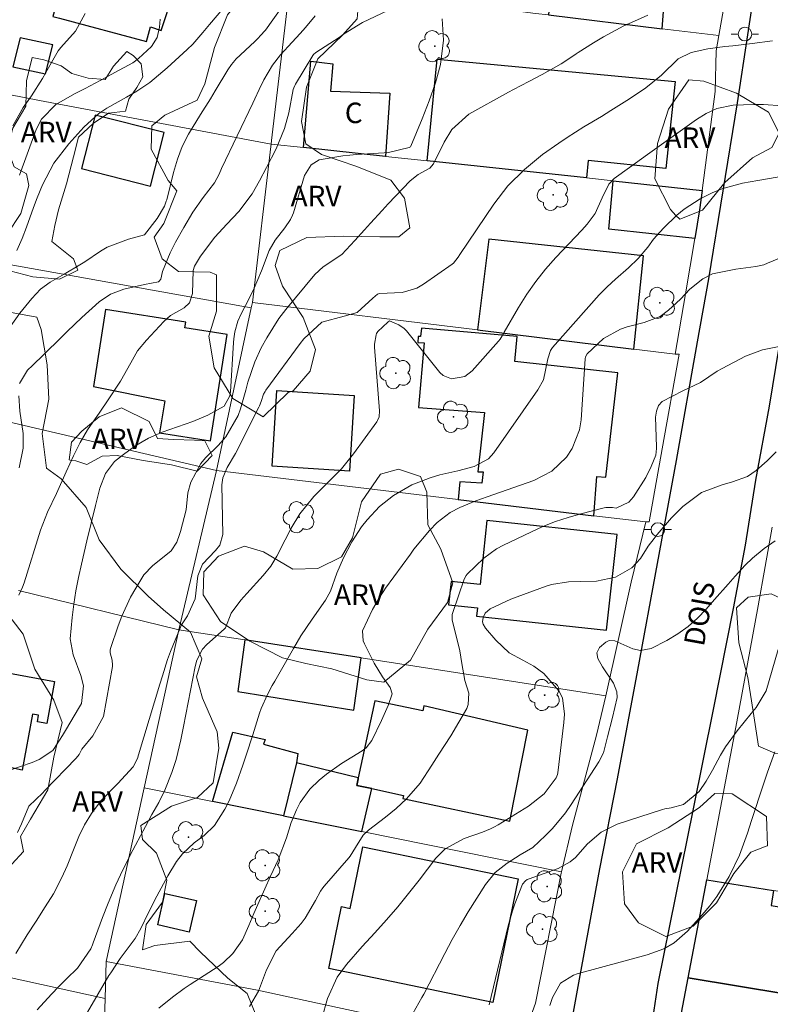
# Model space of a CAD drawing. Units: metres. Extents: x 289864 to 290379, y 1667145 to 1667710.
# Drawn here: x 289904 to 289959, y 1667275 to 1667347 of the extents above; entities that cross this region are included whole.
import ezdxf

# ---------------------------------------------------------------- set-up
doc = ezdxf.new("R2010")
doc.units = ezdxf.units.M
doc.header["$MEASUREMENT"] = 0
for name, color, linetype, lineweight, true_color in [('Arvores_Isoladas', 7, 'Continuous', 18, 0x00ff33), ('Curvas_Intermediarias', 7, 'Continuous', 9, 0x783c14), ('Curvas_Mestras', 7, 'Continuous', 20, 0x783c14), ('Topon_Vegetacao', 7, 'Continuous', 9, 0x00ff33), ('Vegetacao', 7, 'Orla8', 9, 0x00ff33)]:
    doc.layers.add(name, color=color, linetype=linetype, lineweight=lineweight, true_color=true_color)
for name, color, linetype, lineweight in [('Cerca', 8, 'Cerca', 20), ('Edificacoes', 7, 'Continuous', 30), ('Muro_Grade', 8, 'Continuous', 20), ('Pavimentacao_Asfaltica_Mfio', 10, 'Continuous', 30), ('Poste', 7, 'Continuous', 9), ('Topon_de_Vias', 7, 'Continuous', 9), ('Topon_Fundacao_Const_Ruinas', 7, 'Continuous', 9)]:
    doc.layers.add(name, color=color, linetype=linetype, lineweight=lineweight)
doc.styles.add('Arial', font='arial.ttf', dxfattribs={"height": 1.5})
doc.styles.get("Standard").update_dxf_attribs({"font": 'arial.ttf'})
doc.linetypes.add('Cerca', pattern='A,10,0,["X",Standard,S=1,R=0,X=0,Y=-0.5],0.1', length=10.1)
doc.linetypes.add('Orla8', pattern='A,6,-0.5,["V",Standard,S=1,R=0,X=-0.5,Y=-1],-0.5,6,-0.5,["V",Standard,S=1,R=0,X=-0.5,Y=-1],-0.5', length=14)

# ---------------------------------------------------------------- blocks, each defined once
blk = doc.blocks.new('Poste')
at = {"layer": 'Poste'}
for points in [[(-0.5, 0), (-1, 0)], [(0.5, 0), (1, 0)]]:
    blk.add_lwpolyline(points, dxfattribs=at)
blk.add_lwpolyline([(0, 0.5, 1), (0, -0.5, 1)], format="xyb", close=True, dxfattribs=at)
blk = doc.blocks.new('Arvore')
at = {"layer": 'Arvores_Isoladas'}
blk.add_lwpolyline([(-0.718, 0.493, 0.872324), (-0.722, -0.551, 0.862983), (0.284, -0.827, 0.900105), (0.89, 0.029, 0.863155), (0.262, 0.861, 0.882486)], format="xyb", close=True, dxfattribs=at)
blk.add_circle((0, 0), 0.0286, dxfattribs=at)

msp = doc.modelspace()

# ---------------------------------------------------------------- linework, layer by layer
at = {"layer": 'Cerca', "flags": 128}
for points in [[(289900.371, 1667329.429), (289921.409, 1667325.647)], [(289921.409, 1667325.647), (289918.868, 1667313.752), (289898.28, 1667318.554)], [(289921.409, 1667325.647), (289921.499, 1667326.047)], [(289904.352, 1667304.959), (289916.107, 1667302.078)]]:
    msp.add_lwpolyline(points, dxfattribs=at)
at = {"layer": 'Curvas_Intermediarias', "flags": 128}
for points, elevation in [([(289903.742, 1667324.256), (289904.452, 1667325.257), (289905.323, 1667326.347), (289905.963, 1667327.018), (289906.683, 1667327.538), (289907.714, 1667328.128), (289908.854, 1667328.798), (289909.224, 1667329.038), (289910.365, 1667329.809), (289910.845, 1667330.099), (289912.415, 1667330.699), (289913.586, 1667330.999), (289914.516, 1667332.2), (289915.056, 1667333.11), (289915.156, 1667333.39), (289915.186, 1667333.48), (289915.216, 1667333.58), (289915.707, 1667335.571), (289916.007, 1667336.541), (289916.357, 1667337.482), (289916.807, 1667338.382), (289917.687, 1667339.833), (289918.418, 1667340.973), (289918.768, 1667341.553), (289919.688, 1667343.084), (289919.958, 1667343.494), (289920.198, 1667343.784), (289920.288, 1667343.874), (289921.659, 1667345.175), (289921.819, 1667345.325), (289922.189, 1667345.695), (289922.339, 1667345.875), (289922.439, 1667345.995), (289924.31, 1667348.646)], 79), ([(289904.382, 1667304.599), (289904.652, 1667305.199), (289904.762, 1667305.509), (289905.973, 1667309.361), (289906.473, 1667310.681), (289907.143, 1667312.062), (289907.854, 1667313.632), (289908.384, 1667314.813), (289908.864, 1667315.793), (289909.404, 1667316.714), (289910.325, 1667318.024), (289910.935, 1667318.914), (289911.825, 1667320.285), (289912.575, 1667321.625), (289913.086, 1667322.506), (289913.726, 1667323.296), (289915.006, 1667324.667), (289915.497, 1667325.107), (289916.497, 1667325.657), (289916.887, 1667326.027), (289917.107, 1667326.707), (289917.157, 1667328.388), (289917.247, 1667328.698), (289917.687, 1667329.449), (289918.728, 1667330.839), (289919.618, 1667331.799), (289920.489, 1667332.72), (289921.479, 1667334.01), (289922.019, 1667334.961), (289922.529, 1667335.931), (289923.23, 1667337.312), (289923.85, 1667338.792), (289924.16, 1667339.943), (289924.48, 1667341.663), (289924.52, 1667341.773), (289924.59, 1667341.943), (289924.65, 1667342.054), (289925.921, 1667344.154), (289925.961, 1667344.214), (289926.131, 1667344.374), (289927.841, 1667345.465), (289927.952, 1667345.545), (289928.172, 1667345.695), (289929.552, 1667346.555), (289932.793, 1667348.096)], 81), ([(289903.952, 1667338.982), (289904.692, 1667340.333), (289905.303, 1667341.183), (289906.113, 1667342.454), (289906.763, 1667343.634), (289907.263, 1667344.474), (289907.463, 1667344.735), (289908.524, 1667345.925), (289909.244, 1667347.226)], 76), ([(289919.328, 1667347.556), (289918.348, 1667346.405), (289917.868, 1667345.825), (289917.117, 1667344.975), (289916.707, 1667344.585), (289915.236, 1667343.234), (289913.986, 1667342.174), (289913.026, 1667341.523), (289912.265, 1667341.093), (289910.835, 1667340.293), (289910.235, 1667339.883), (289909.154, 1667338.882), (289908.034, 1667337.672), (289906.943, 1667336.261), (289906.123, 1667334.671), (289905.733, 1667333.71), (289905.453, 1667333), (289904.932, 1667331.569), (289904.632, 1667330.729), (289904.232, 1667329.869)], 78), ([(289904.292, 1667287.212), (289904.582, 1667287.852), (289905.123, 1667289.143), (289906.143, 1667290.133), (289906.273, 1667290.263), (289908.584, 1667292.664), (289908.794, 1667292.944), (289908.994, 1667293.324), (289909.794, 1667294.305), (289910.595, 1667295.715), (289911.235, 1667299.377), (289911.245, 1667299.487), (289911.215, 1667299.837), (289911.075, 1667300.377), (289911.075, 1667300.587), (289911.105, 1667300.697), (289911.665, 1667302.368), (289911.925, 1667303.078), (289912.565, 1667304.449), (289912.946, 1667305.109), (289913.546, 1667306.099), (289914.166, 1667306.76), (289915.537, 1667307.85), (289915.947, 1667308.49), (289916.157, 1667309.04), (289916.227, 1667309.271), (289916.647, 1667310.851), (289916.767, 1667312.112), (289916.987, 1667312.892), (289917.707, 1667314.263), (289918.048, 1667314.663), (289918.978, 1667315.583), (289919.548, 1667316.213), (289920.459, 1667317.764), (289920.629, 1667318.254), (289921.009, 1667319.635), (289921.159, 1667320.205), (289921.659, 1667321.705), (289922.139, 1667322.736), (289922.539, 1667323.466), (289923.43, 1667324.867), (289923.94, 1667325.527), (289926.061, 1667328.108), (289926.681, 1667328.668), (289928.032, 1667329.569), (289929.002, 1667330.599), (289929.702, 1667331.379), (289930.142, 1667331.86), (289931.003, 1667332.8), (289931.443, 1667333.27), (289933.054, 1667334.971), (289933.634, 1667335.431), (289934.484, 1667335.891), (289934.754, 1667336.211), (289935.545, 1667337.792), (289936.095, 1667338.722), (289937.355, 1667339.843), (289940.246, 1667341.453), (289940.617, 1667341.653), (289941.747, 1667342.244), (289942.717, 1667342.754), (289944.098, 1667343.544), (289944.888, 1667344.044), (289945.198, 1667344.254), (289945.358, 1667344.354), (289946.479, 1667345.065), (289947.209, 1667345.505), (289948.71, 1667346.305), (289949.48, 1667346.665), (289950.46, 1667347.096)], 83), ([(289935.384, 1667346.835), (289935.495, 1667345.255), (289935.264, 1667343.494), (289934.894, 1667342.144), (289934.444, 1667340.813), (289933.934, 1667339.513), (289933.104, 1667337.502), (289933.064, 1667337.452), (289932.974, 1667337.392), (289931.463, 1667337.042), (289931.143, 1667337.002), (289929.122, 1667336.881), (289928.622, 1667336.841), (289928.122, 1667336.791), (289926.391, 1667336.501), (289925.801, 1667336.141), (289925.31, 1667335.341), (289924.49, 1667332.61), (289924.43, 1667332.44), (289924.28, 1667332.12), (289923.87, 1667331.529), (289923.16, 1667330.619), (289922.719, 1667329.859), (289922.149, 1667328.368), (289921.629, 1667327.108), (289921.339, 1667326.497), (289920.649, 1667325.157), (289920.419, 1667324.677), (289920.208, 1667323.906), (289920.128, 1667323.386), (289920.108, 1667323.116), (289919.878, 1667319.505), (289919.828, 1667319.205), (289919.428, 1667318.454), (289918.228, 1667317.794), (289917.127, 1667317.334), (289915.997, 1667316.944), (289914.876, 1667316.553), (289913.886, 1667316.103), (289912.946, 1667315.563), (289912.055, 1667314.923), (289911.395, 1667314.393), (289910.735, 1667313.532), (289910.325, 1667312.452), (289909.994, 1667311.171), (289909.684, 1667309.871), (289909.374, 1667308.58), (289908.964, 1667306.88), (289908.754, 1667305.909), (289908.564, 1667304.929), (289908.414, 1667303.948), (289908.284, 1667302.968), (289908.134, 1667301.397), (289908.364, 1667300.227), (289908.924, 1667298.726), (289909.124, 1667297.956), (289908.964, 1667296.676), (289908.754, 1667296.295), (289907.884, 1667294.825), (289907.734, 1667294.575), (289907.573, 1667294.325), (289906.923, 1667293.294), (289906.873, 1667293.224), (289905.883, 1667292.574), (289905.363, 1667292.354), (289903.642, 1667291.764)], 82), ([(289914.736, 1667346.815), (289914.676, 1667346.215), (289914.516, 1667345.455), (289914.106, 1667344.795), (289913.136, 1667343.914), (289912.726, 1667343.614), (289911.415, 1667342.894), (289910.695, 1667342.504), (289909.244, 1667341.733), (289908.514, 1667341.353), (289907.093, 1667340.543), (289906.043, 1667339.483), (289905.643, 1667338.732), (289904.432, 1667335.381)], 77), ([(289904.162, 1667278.368), (289905.002, 1667279.729), (289905.643, 1667280.729), (289906.323, 1667281.77), (289906.923, 1667282.73), (289907.533, 1667283.931), (289907.914, 1667284.781), (289908.424, 1667286.081), (289908.784, 1667286.932), (289909.204, 1667287.792), (289909.694, 1667288.602), (289910.425, 1667289.573), (289911.635, 1667290.803), (289912.746, 1667292.034), (289913.066, 1667292.644), (289913.156, 1667292.904), (289914.716, 1667298.076), (289914.906, 1667298.686), (289915.277, 1667299.887), (289915.497, 1667300.477), (289916.167, 1667302.148), (289916.297, 1667302.428), (289916.737, 1667303.088), (289917.297, 1667304.349), (289917.497, 1667306.019), (289917.828, 1667306.89), (289918.798, 1667307.87), (289919.098, 1667308.26), (289919.318, 1667309.04), (289919.258, 1667312.692), (289919.268, 1667312.862), (289919.318, 1667313.192), (289919.648, 1667313.962), (289920.258, 1667314.993), (289921.969, 1667318.374), (289922.019, 1667318.484), (289922.139, 1667318.794), (289922.309, 1667319.335), (289922.419, 1667319.535), (289922.479, 1667319.635), (289924.99, 1667323.036), (289925.27, 1667323.386), (289926.571, 1667324.607), (289928.202, 1667325.037), (289929.162, 1667325.307), (289930.312, 1667326.367), (289930.643, 1667326.657), (289930.813, 1667326.717), (289932.463, 1667326.777), (289933.534, 1667327.108), (289934.034, 1667327.388), (289936.135, 1667328.848), (289936.225, 1667328.918), (289936.555, 1667329.379), (289936.685, 1667329.569), (289939.166, 1667333.26), (289940.206, 1667334.601), (289941.417, 1667335.801), (289942.747, 1667336.881), (289943.928, 1667337.732), (289944.538, 1667338.132), (289945.769, 1667338.912), (289947.069, 1667339.683), (289947.759, 1667340.103), (289949.12, 1667340.973), (289950.3, 1667341.783), (289951.461, 1667342.714), (289952.691, 1667343.904), (289953.632, 1667344.374), (289954.862, 1667344.635), (289956.103, 1667344.795), (289956.693, 1667344.855), (289958.103, 1667345.025), (289959.594, 1667345.225)], 84), ([(289909.414, 1667274.047), (289910.985, 1667276.738), (289911.115, 1667276.948), (289911.795, 1667277.988), (289912.095, 1667278.378), (289912.896, 1667279.449), (289913.316, 1667280.199), (289913.876, 1667281.36), (289914.486, 1667282.56), (289915.297, 1667284.051), (289915.937, 1667285.091), (289916.367, 1667285.661), (289917.237, 1667286.452), (289917.958, 1667286.992), (289918.708, 1667287.742), (289919.478, 1667288.923), (289919.778, 1667289.543), (289920.319, 1667290.833), (289920.789, 1667292.154), (289921.039, 1667292.884), (289921.519, 1667294.365), (289922.019, 1667295.955), (289922.139, 1667296.315), (289922.589, 1667297.336), (289922.95, 1667297.986), (289923.13, 1667298.316), (289923.32, 1667298.646), (289924.49, 1667300.707), (289925.04, 1667301.628), (289925.871, 1667302.858), (289926.841, 1667304.239), (289927.201, 1667304.909), (289927.681, 1667306.209), (289928.162, 1667307.34), (289928.772, 1667308.51), (289929.492, 1667309.611), (289929.902, 1667310.131), (289930.803, 1667311.101), (289931.823, 1667311.912), (289933.164, 1667312.682), (289934.514, 1667313.212), (289935.224, 1667313.412), (289936.545, 1667313.712), (289937.735, 1667314.022), (289938.776, 1667314.603), (289939.166, 1667315.033), (289942.407, 1667319.645), (289942.807, 1667320.385), (289943.128, 1667321.916), (289943.328, 1667322.536), (289943.478, 1667322.746), (289946.899, 1667326.617), (289947.469, 1667327.208), (289948.099, 1667327.758), (289949.03, 1667328.578), (289949.74, 1667329.278), (289950.45, 1667330.099), (289950.881, 1667330.679), (289951.601, 1667331.499), (289952.581, 1667332.44), (289953.121, 1667332.89), (289954.282, 1667333.64), (289955.162, 1667334.08), (289955.883, 1667334.38), (289957.403, 1667334.791), (289958.504, 1667334.991), (289959.214, 1667335.111), (289960.634, 1667335.341)], 86), ([(289914.626, 1667274.347), (289915.627, 1667275.167), (289916.487, 1667275.797), (289916.937, 1667276.097), (289918.978, 1667277.408), (289919.368, 1667277.688), (289920.048, 1667278.348), (289920.759, 1667279.349), (289921.219, 1667280.399), (289921.599, 1667281.29), (289921.789, 1667281.73), (289922.409, 1667283.1), (289922.829, 1667284.011), (289923.38, 1667285.221), (289924, 1667286.832), (289924.33, 1667287.942), (289924.71, 1667288.873), (289924.99, 1667289.423), (289925.701, 1667290.403), (289926.391, 1667291.063), (289926.921, 1667291.494), (289928.012, 1667292.284), (289929.522, 1667293.194), (289929.832, 1667293.424), (289930.232, 1667293.955), (289930.943, 1667295.415), (289931.443, 1667296.526), (289931.733, 1667297.386), (289931.573, 1667297.846), (289931.013, 1667298.626), (289930.422, 1667299.617), (289929.702, 1667301.037), (289929.612, 1667301.267), (289929.552, 1667301.988), (289930.282, 1667303.568), (289930.873, 1667304.549), (289931.123, 1667304.929), (289931.253, 1667305.119), (289933.064, 1667307.62), (289933.324, 1667307.97), (289934.454, 1667309.351), (289935.024, 1667309.921), (289935.985, 1667310.661), (289936.695, 1667311.031), (289937.855, 1667311.521), (289938.686, 1667311.822), (289942.097, 1667313.012), (289943.418, 1667313.702), (289944.508, 1667314.723), (289944.918, 1667315.343), (289945.448, 1667316.714), (289945.568, 1667317.454), (289945.859, 1667321.916), (289945.889, 1667322.066), (289946.009, 1667322.286), (289947.219, 1667323.416), (289948.45, 1667324.096), (289948.95, 1667324.256), (289950.2, 1667324.587), (289951.351, 1667325.027), (289951.981, 1667325.477), (289952.841, 1667326.287), (289953.532, 1667327.018), (289954.482, 1667327.778), (289955.192, 1667328.138), (289956.903, 1667328.478), (289958.374, 1667328.678), (289958.944, 1667328.818), (289959.214, 1667328.918), (289961.055, 1667329.689)], 87), ([(289921.279, 1667274.477), (289921.939, 1667275.597), (289922.529, 1667277.158), (289923.23, 1667278.558), (289924.4, 1667279.819), (289925.06, 1667280.549), (289925.35, 1667280.949), (289926.111, 1667282.25), (289926.481, 1667282.92), (289926.661, 1667283.17), (289926.751, 1667283.29), (289928.552, 1667285.371), (289928.652, 1667285.491), (289929.042, 1667286.111), (289929.612, 1667287.022), (289930.002, 1667287.392), (289931.233, 1667288.332), (289932.023, 1667288.983), (289932.783, 1667289.683), (289933.774, 1667290.843), (289934.624, 1667292.144), (289935.154, 1667292.954), (289936.035, 1667294.295), (289937.195, 1667296.315), (289937.305, 1667296.586), (289937.345, 1667297.436), (289937.045, 1667298.346), (289936.825, 1667299.597), (289936.695, 1667300.527), (289936.475, 1667301.427), (289936.115, 1667302.788), (289936.115, 1667303.058), (289936.135, 1667303.198), (289936.175, 1667303.328), (289937.005, 1667305.769), (289937.145, 1667306.049), (289937.225, 1667306.139), (289938.436, 1667307.33), (289939.376, 1667308), (289939.886, 1667308.28), (289941.877, 1667309.231), (289942.767, 1667309.631), (289943.688, 1667310.001), (289944.618, 1667310.301), (289945.558, 1667310.571), (289947.259, 1667311.001), (289947.369, 1667311.021), (289947.879, 1667311.021), (289948.139, 1667310.991), (289949.06, 1667311.431), (289949.41, 1667311.812), (289950.3, 1667313.222), (289950.691, 1667314.032), (289951.041, 1667314.873), (289951.091, 1667315.363), (289951.091, 1667315.463), (289951.011, 1667317.654), (289951.081, 1667318.094), (289951.231, 1667318.494), (289951.501, 1667318.804), (289953.021, 1667319.585), (289954.322, 1667320.185), (289955.542, 1667321.025), (289955.903, 1667321.225), (289957.613, 1667322.126), (289958.864, 1667322.576), (289960.444, 1667322.896)], 88), ([(289959.864, 1667315.103), (289959.204, 1667314.453), (289958.384, 1667313.742), (289957.753, 1667313.302), (289956.663, 1667312.902), (289955.903, 1667312.702), (289954.392, 1667312.132), (289953.031, 1667311.101), (289952.181, 1667310.281), (289951.151, 1667309.05), (289950.921, 1667308.77), (289950.48, 1667308.19), (289949.93, 1667307.29), (289949.29, 1667306.6), (289948.079, 1667305.919), (289946.689, 1667305.629), (289945.498, 1667305.609), (289944.648, 1667305.579), (289943.408, 1667305.389), (289943.007, 1667305.259), (289940.426, 1667304.309), (289938.916, 1667303.618), (289938.536, 1667303.278), (289938.396, 1667302.978), (289938.346, 1667302.648), (289938.396, 1667302.488), (289938.576, 1667302.178), (289939.316, 1667301.307), (289940.296, 1667300.377), (289941.297, 1667299.847), (289942.107, 1667299.397), (289942.847, 1667298.876), (289943.928, 1667297.606), (289944.218, 1667297.086), (289944.358, 1667295.895), (289944.308, 1667295.285), (289943.858, 1667291.584), (289943.838, 1667291.474), (289943.748, 1667291.223), (289942.857, 1667290.063), (289941.707, 1667289.143), (289939.486, 1667287.792), (289939.216, 1667287.642), (289938.936, 1667287.492), (289938.356, 1667287.242), (289936.995, 1667286.792), (289935.605, 1667286.021), (289935.144, 1667285.571), (289934.934, 1667285.331), (289933.714, 1667283.74), (289932.933, 1667282.75), (289932.133, 1667281.77), (289931.303, 1667280.819), (289930.453, 1667279.879), (289929.522, 1667278.879), (289928.382, 1667277.558), (289927.711, 1667276.628), (289927.001, 1667275.067), (289926.581, 1667273.606)], 89), ([(289938.826, 1667274.607), (289940.236, 1667280.379), (289940.546, 1667281.47), (289940.727, 1667282), (289941.287, 1667283.44), (289941.487, 1667283.68), (289941.627, 1667283.771), (289941.697, 1667283.801), (289941.777, 1667283.831), (289943.888, 1667284.581), (289944.768, 1667285.061), (289945.158, 1667285.391), (289946.049, 1667286.392), (289947.029, 1667287.252), (289948.21, 1667287.822), (289951.531, 1667288.913), (289951.691, 1667288.953), (289952.161, 1667289.033), (289953.071, 1667289.273), (289954.212, 1667290.233), (289954.742, 1667290.993), (289955.192, 1667291.794), (289955.783, 1667292.884), (289956.153, 1667293.494), (289956.993, 1667294.665), (289958.033, 1667295.945), (289958.394, 1667296.385), (289959.124, 1667297.606), (289960.014, 1667300.627)], 91), ([(289943.268, 1667274.547), (289943.468, 1667275.137), (289944.058, 1667276.188), (289945.018, 1667276.768), (289945.288, 1667276.858), (289950.41, 1667278.248), (289951.631, 1667278.709), (289952.381, 1667279.139), (289953.362, 1667279.989), (289954.442, 1667281.189), (289954.992, 1667281.85), (289955.512, 1667282.53), (289956.413, 1667284.001), (289957.163, 1667285.561), (289957.763, 1667287.182), (289958.063, 1667288.102), (289958.344, 1667288.983), (289958.644, 1667289.873), (289958.934, 1667290.753), (289959.234, 1667291.644), (289959.754, 1667293.134)], 92)]:
    msp.add_lwpolyline(points, dxfattribs=dict(at, elevation=elevation))
at = {"layer": 'Curvas_Mestras', "flags": 128}
for points, elevation in [([(289926.101, 1667347.056), (289925.371, 1667346.185), (289924.99, 1667345.755), (289924.41, 1667345.125), (289923.56, 1667344.184), (289922.97, 1667343.444), (289922.319, 1667342.354), (289921.989, 1667341.643), (289921.669, 1667340.973), (289921.519, 1667340.643), (289919.238, 1667335.861), (289919.048, 1667335.451), (289918.708, 1667334.811), (289917.878, 1667333.73), (289917.127, 1667332.67), (289916.457, 1667331.549), (289915.867, 1667330.459), (289915.457, 1667329.689), (289914.896, 1667328.318), (289914.776, 1667327.758), (289914.656, 1667327.608), (289914.606, 1667327.568), (289913.576, 1667327.378), (289912.065, 1667327.018), (289911.105, 1667326.647), (289910.255, 1667326.107), (289908.994, 1667324.947), (289907.934, 1667323.916), (289907.393, 1667323.396), (289905.253, 1667321.315), (289905.133, 1667321.205), (289905.022, 1667321.085), (289904.442, 1667320.105)], 80), ([(289905.713, 1667274.237), (289906.763, 1667275.387), (289907.313, 1667275.947), (289907.864, 1667276.498), (289908.674, 1667277.278), (289909.664, 1667278.709), (289909.774, 1667278.989), (289909.824, 1667279.129), (289910.505, 1667280.999), (289910.915, 1667282.05), (289911.495, 1667283.38), (289911.835, 1667284.111), (289912.355, 1667285.211), (289912.726, 1667285.931), (289912.916, 1667286.292), (289913.656, 1667287.652), (289914.136, 1667288.532), (289914.626, 1667289.413), (289915.066, 1667290.313), (289915.587, 1667291.624), (289915.897, 1667292.564), (289916.247, 1667294.015), (289916.447, 1667294.985), (289917.307, 1667299.387), (289917.427, 1667299.837), (289917.848, 1667300.647), (289918.158, 1667300.987), (289919.418, 1667302.108), (289919.528, 1667302.218), (289919.948, 1667303.288), (289920.639, 1667304.239), (289921.079, 1667304.739), (289922.289, 1667306.039), (289922.84, 1667306.72), (289923.29, 1667307.47), (289923.9, 1667308.65), (289924.34, 1667309.511), (289924.97, 1667310.571), (289926.001, 1667311.842), (289926.361, 1667312.212), (289927.351, 1667313.192), (289928.012, 1667313.862), (289928.902, 1667314.953), (289930.603, 1667317.304), (289930.663, 1667317.394), (289930.773, 1667317.684), (289930.803, 1667318.114), (289930.433, 1667322.776), (289930.433, 1667323.006), (289930.563, 1667323.676), (289930.593, 1667323.766), (289930.673, 1667323.926), (289931.413, 1667324.597), (289931.543, 1667324.707), (289932.223, 1667324.417), (289932.603, 1667324.136), (289932.773, 1667323.966), (289935.224, 1667320.925), (289935.474, 1667320.695), (289936.065, 1667320.455), (289937.055, 1667320.625), (289937.595, 1667321.045), (289939.516, 1667323.216), (289939.636, 1667323.366), (289939.876, 1667323.786), (289939.926, 1667323.866), (289940.987, 1667325.687), (289941.597, 1667326.657), (289942.247, 1667327.588), (289942.967, 1667328.478), (289943.728, 1667329.339), (289945.618, 1667331.339), (289946.019, 1667331.779), (289946.589, 1667332.58), (289947.109, 1667333.71), (289947.589, 1667334.721), (289947.999, 1667335.141), (289949.12, 1667335.941), (289950.44, 1667336.881), (289953.672, 1667339.212), (289954.022, 1667339.453), (289954.742, 1667339.893), (289955.502, 1667340.253), (289956.713, 1667340.513), (289958.213, 1667340.553), (289958.924, 1667340.543), (289960.334, 1667340.453)], 85), ([(289904.372, 1667319.215), (289904.452, 1667318.094), (289904.702, 1667316.443), (289904.692, 1667315.383), (289904.412, 1667313.932)], 80), ([(289959.794, 1667308.58), (289958.984, 1667308.02), (289958.123, 1667307.33), (289957.593, 1667306.81), (289956.843, 1667305.989), (289956.333, 1667305.419), (289955.342, 1667304.279), (289954.732, 1667303.588), (289954.092, 1667302.918), (289953.402, 1667302.308), (289952.651, 1667301.778), (289951.851, 1667301.297), (289950.711, 1667300.697), (289949.91, 1667300.547), (289949.35, 1667300.677), (289948.039, 1667301.267), (289947.629, 1667301.277), (289947.369, 1667301.167), (289946.919, 1667300.767), (289946.729, 1667300.387), (289946.789, 1667299.977), (289947.149, 1667299.357), (289947.949, 1667298.156), (289948.19, 1667297.536), (289948.2, 1667297.106), (289947.859, 1667295.655), (289947.509, 1667294.235), (289947.209, 1667293.054), (289946.869, 1667292.404), (289944.848, 1667289.273), (289944.428, 1667288.662), (289943.478, 1667287.522), (289942.957, 1667286.992), (289942.027, 1667286.111), (289941.117, 1667285.581), (289940.146, 1667284.981), (289939.276, 1667284.281), (289938.576, 1667283.41), (289937.925, 1667282.4), (289937.305, 1667281.41), (289936.705, 1667280.399), (289936.135, 1667279.379), (289935.585, 1667278.348), (289934.044, 1667275.367), (289933.914, 1667275.127), (289933.244, 1667273.957)], 90)]:
    msp.add_lwpolyline(points, dxfattribs=dict(at, elevation=elevation))
at = {"layer": 'Edificacoes', "flags": 128}
for points in [[(289943.178, 1667347.116), (289951.501, 1667346.105), (289951.671, 1667348.336), (289953.942, 1667348.196), (289954.632, 1667356.649), (289953.432, 1667356.729), (289953.492, 1667358.72), (289944.548, 1667359.5), (289944.468, 1667357.73), (289937.705, 1667358.48), (289937.125, 1667351.397), (289943.498, 1667350.717)], [(289907.353, 1667346.874), (289913.726, 1667345.165), (289914.036, 1667346.235), (289914.796, 1667345.975), (289916.537, 1667351.257), (289913.186, 1667352.368), (289913.246, 1667352.541), (289913.266, 1667352.598), (289908.784, 1667353.778), (289908.654, 1667353.318), (289906.863, 1667347.005)], [(289906.343, 1667342.804), (289906.863, 1667344.915), (289904.472, 1667345.435), (289903.952, 1667343.304)], [(289931.253, 1667336.751), (289925.24, 1667337.392), (289925.781, 1667343.724), (289927.371, 1667343.544), (289927.211, 1667341.533), (289931.553, 1667341.393)], [(289945.969, 1667335.171), (289934.294, 1667336.421), (289935.024, 1667343.874), (289952.461, 1667342.244), (289951.771, 1667335.861), (289946.079, 1667336.451)], [(289908.974, 1667335.861), (289914.036, 1667334.581), (289915.026, 1667338.492), (289909.964, 1667339.773)], [(289953.892, 1667330.739), (289947.599, 1667331.429), (289947.919, 1667334.961), (289954.432, 1667334.26), (289954.242, 1667332.83)], [(289937.975, 1667324.036), (289949.44, 1667322.636), (289950.15, 1667329.459), (289938.816, 1667330.689)], [(289918.418, 1667315.903), (289919.648, 1667323.706), (289916.537, 1667324.196), (289916.607, 1667324.617), (289910.725, 1667325.537), (289909.844, 1667319.895), (289915.076, 1667318.854), (289914.696, 1667316.503)], [(289940.707, 1667321.725), (289940.877, 1667323.546), (289933.884, 1667324.166), (289933.804, 1667323.566), (289933.624, 1667323.566), (289933.604, 1667323.116), (289934.064, 1667323.096), (289933.654, 1667318.364), (289938.496, 1667317.984), (289938.015, 1667313.632), (289938.386, 1667313.632), (289938.286, 1667312.812), (289936.675, 1667312.912), (289936.562, 1667311.625), (289946.508, 1667310.429), (289946.719, 1667313.302), (289947.389, 1667313.252), (289948.26, 1667320.895)], [(289928.952, 1667319.235), (289928.612, 1667313.702), (289922.95, 1667314.052), (289923.29, 1667319.595)], [(289948.2, 1667309.05), (289938.676, 1667310.081), (289938.176, 1667305.389), (289936.055, 1667305.619), (289935.865, 1667303.908), (289937.985, 1667303.678), (289937.915, 1667303.058), (289947.419, 1667302.038)], [(289929.453, 1667300.011), (289920.949, 1667301.328), (289920.429, 1667297.546), (289928.912, 1667296.185)], [(289900.371, 1667299.507), (289906.983, 1667298.276), (289906.423, 1667295.215), (289905.743, 1667295.335), (289905.823, 1667295.815), (289905.383, 1667295.895), (289904.622, 1667291.784), (289899.43, 1667292.924)], [(289929.247, 1667291.225), (289929.232, 1667291.153), (289929.132, 1667290.673), (289930.242, 1667290.433), (289932.553, 1667289.943), (289932.503, 1667289.723), (289940.356, 1667288.042), (289941.657, 1667294.715), (289934.044, 1667296.506), (289933.964, 1667296.125), (289930.463, 1667296.876)], [(289924.72, 1667292.314), (289923.78, 1667288.434), (289918.567, 1667289.48), (289920.068, 1667294.575), (289922.419, 1667294.035), (289922.299, 1667293.704), (289924.83, 1667293.004)], [(289929.247, 1667291.225), (289924.72, 1667292.314), (289923.78, 1667288.434), (289929.512, 1667287.283), (289930.242, 1667290.433), (289929.132, 1667290.673), (289929.232, 1667291.153)], [(289929.572, 1667286.171), (289940.967, 1667283.831), (289939.106, 1667274.767), (289927.081, 1667277.248), (289928.012, 1667281.79), (289928.642, 1667281.66)], [(289967.667, 1667274.477), (289967.617, 1667274.197), (289967.287, 1667274.257), (289960.634, 1667275.367), (289953.402, 1667276.568), (289954.772, 1667283.75), (289959.674, 1667282.98), (289959.494, 1667281.87), (289961.715, 1667281.51), (289964.406, 1667281.069), (289964.587, 1667282.214), (289968.798, 1667281.55)], [(289917.387, 1667282.24), (289916.867, 1667279.929), (289914.556, 1667280.449), (289915.076, 1667282.76)], [(289960.634, 1667275.367), (289959.734, 1667269.815), (289952.961, 1667270.865), (289952.331, 1667270.945), (289953.402, 1667276.568)]]:
    msp.add_lwpolyline(points, close=True, dxfattribs=at)
at = {"layer": 'Muro_Grade', "flags": 128}
for points in [[(289955.652, 1667345.605), (289956.273, 1667349.066), (289957.993, 1667358.36)], [(289924.27, 1667349.597), (289924.23, 1667349.286), (289922.9, 1667337.912), (289922.87, 1667337.642)], [(289924.27, 1667349.597), (289930.362, 1667348.796), (289942.227, 1667347.226), (289943.178, 1667347.116), (289951.501, 1667346.105), (289955.652, 1667345.605)], [(289954.432, 1667334.26), (289955.392, 1667341.513), (289955.452, 1667344.484), (289955.652, 1667345.605)], [(289887.893, 1667344.371), (289905.893, 1667340.853), (289922.87, 1667337.642)], [(289922.87, 1667337.642), (289922.85, 1667337.482), (289921.499, 1667326.047), (289937.975, 1667324.036), (289949.44, 1667322.636), (289952.461, 1667322.266)], [(289922.87, 1667337.642), (289925.24, 1667337.392), (289931.253, 1667336.751), (289934.294, 1667336.421), (289945.969, 1667335.171), (289947.919, 1667334.961), (289954.432, 1667334.26)], [(289954.432, 1667334.26), (289954.242, 1667332.83), (289953.892, 1667330.739), (289953.222, 1667326.687), (289952.461, 1667322.266)], [(289950.32, 1667309.971), (289950.56, 1667309.971), (289951.501, 1667315.333), (289952.741, 1667322.266), (289952.461, 1667322.266)], [(289916.107, 1667302.078), (289918.868, 1667313.752), (289936.562, 1667311.625), (289946.508, 1667310.429), (289950.32, 1667309.971)], [(289947.379, 1667297.236), (289949.24, 1667305.569), (289950.32, 1667309.971)], [(289959.574, 1667309.601), (289958.544, 1667303.828), (289956.973, 1667295.335), (289954.772, 1667283.75)], [(289913.566, 1667290.483), (289916.107, 1667302.078)], [(289916.107, 1667302.078), (289920.949, 1667301.328), (289929.453, 1667300.011), (289947.379, 1667297.236)], [(289944.128, 1667284.351), (289944.948, 1667287.752), (289946.689, 1667294.345), (289947.379, 1667297.236)], [(289910.785, 1667277.768), (289913.566, 1667290.483)], [(289944.128, 1667284.351), (289929.512, 1667287.283), (289923.78, 1667288.434), (289918.567, 1667289.48), (289913.566, 1667290.483)], [(289941.467, 1667271.436), (289942.007, 1667274.107), (289942.227, 1667274.727), (289944.108, 1667284.251), (289944.128, 1667284.351)], [(289954.772, 1667283.75), (289953.402, 1667276.568), (289952.331, 1667270.945), (289952.961, 1667270.865)], [(289954.772, 1667283.75), (289959.674, 1667282.98), (289960.174, 1667282.9), (289960.225, 1667282.892), (289961.905, 1667282.63), (289964.587, 1667282.214), (289968.798, 1667281.55), (289969.768, 1667281.4), (289974.57, 1667280.639), (289975.3, 1667280.529), (289984.004, 1667279.169)], [(289880.57, 1667280.89), (289880.573, 1667280.889), (289883.244, 1667280.509), (289884.524, 1667280.289), (289886.665, 1667279.909), (289891.717, 1667279.019), (289893.618, 1667278.688), (289896.479, 1667278.178), (289910.697, 1667275.056)], [(289910.785, 1667277.768), (289910.697, 1667275.056)], [(289941.467, 1667271.436), (289927.721, 1667274.397), (289921.859, 1667275.677), (289910.785, 1667277.768)], [(289910.435, 1667266.984), (289910.697, 1667275.056)]]:
    msp.add_lwpolyline(points, dxfattribs=at)
at = {"layer": 'Pavimentacao_Asfaltica_Mfio', "flags": 128}
for points in [[(289978.912, 1667475.326), (289977.551, 1667464.482), (289976.481, 1667454.578), (289974.95, 1667440.052), (289972.379, 1667420.645), (289971.099, 1667409.68), (289970.408, 1667402.828), (289969.038, 1667388.802), (289968.337, 1667381.129), (289967.487, 1667373.296), (289966.927, 1667367.414), (289966.277, 1667361.441), (289964.796, 1667352.398), (289963.996, 1667347.396), (289962.915, 1667340.103), (289961.465, 1667331.429), (289959.344, 1667318.464), (289958.344, 1667313.042), (289957.593, 1667308.26), (289956.713, 1667303.638), (289955.252, 1667296.225), (289953.772, 1667288.953), (289951.191, 1667276.157), (289949.72, 1667266.394)], [(289968.117, 1667434.7), (289967.567, 1667430.118), (289966.587, 1667421.585), (289965.116, 1667409.35), (289964.516, 1667404.268), (289963.986, 1667398.296), (289963.406, 1667390.743), (289962.575, 1667382.75), (289961.935, 1667375.557), (289961.225, 1667369.334), (289960.644, 1667364.552), (289959.544, 1667357.24), (289958.514, 1667350.667), (289956.993, 1667340.683), (289954.902, 1667327.788), (289954.082, 1667323.166), (289952.541, 1667314.483), (289951.141, 1667306.93), (289949.7, 1667299.117), (289948.21, 1667291.153), (289946.929, 1667284.571), (289945.428, 1667276.468), (289943.588, 1667266.424)]]:
    msp.add_lwpolyline(points, dxfattribs=at)
at = {"layer": 'Vegetacao', "flags": 128}
for points in [[(289922.279, 1667317.674), (289920.048, 1667319.024), (289918.698, 1667321.265), (289918.298, 1667323.576), (289918.858, 1667325.407), (289918.868, 1667328.078), (289918.388, 1667328.278), (289916.077, 1667328.318), (289914.876, 1667329.238), (289914.286, 1667330.829), (289915.006, 1667331.829), (289915.957, 1667334.22), (289915.327, 1667334.981), (289914.086, 1667337.292), (289914.136, 1667339.002), (289915.086, 1667339.763), (289917.447, 1667340.873), (289917.998, 1667342.064), (289918.718, 1667344.735), (289919.678, 1667347.126), (289921.319, 1667349.156), (289922.87, 1667351.267), (289925.07, 1667352.588), (289926.341, 1667352.027), (289927.731, 1667350.347), (289929.292, 1667348.316), (289929.162, 1667346.835), (289928.092, 1667345.645), (289926.291, 1667343.894), (289925.451, 1667341.823), (289925.09, 1667339.312), (289925.411, 1667337.672), (289926.561, 1667336.881), (289929.152, 1667336.001), (289931.623, 1667335.001), (289932.623, 1667333.68), (289933.014, 1667331.529), (289932.223, 1667330.849), (289930.823, 1667330.859), (289928.152, 1667330.899), (289925.481, 1667330.819), (289923.49, 1667329.869), (289923.17, 1667328.748), (289923.69, 1667327.238), (289925.2, 1667324.957), (289926.111, 1667322.606), (289925.711, 1667321.015), (289924.48, 1667319.585), (289924.12, 1667319.465)], [(289912.285, 1667344.444), (289912.756, 1667344.154), (289913.346, 1667343.524), (289913.476, 1667342.584), (289913.026, 1667341.803), (289912.435, 1667340.933), (289912.205, 1667340.053), (289910.955, 1667339.923), (289909.834, 1667339.152), (289908.754, 1667338.162), (289908.384, 1667336.721), (289907.864, 1667334.741), (289907.283, 1667332.83), (289907.013, 1667331.689), (289906.793, 1667330.519), (289908.394, 1667329.238), (289908.714, 1667328.408), (289907.363, 1667327.748), (289905.413, 1667327.928), (289903.712, 1667328.378), (289902.772, 1667329.559), (289903.522, 1667331.059), (289904.532, 1667332.56), (289905.112, 1667334.611), (289904.952, 1667335.471), (289904.032, 1667335.991), (289903.552, 1667337.282), (289903.942, 1667338.822), (289904.902, 1667340.443), (289904.952, 1667342.294), (289905.353, 1667344.004), (289906.223, 1667343.814), (289907.493, 1667343.374), (289908.264, 1667342.814), (289909.464, 1667342.484), (289910.715, 1667342.384), (289911.325, 1667343.354)], [(289952.111, 1667332.87), (289950.961, 1667335.101), (289951.161, 1667337.692), (289951.961, 1667340.203), (289953.472, 1667342.354), (289954.552, 1667342.274), (289956.943, 1667341.393), (289959.294, 1667339.993), (289960.084, 1667338.442), (289959.534, 1667337.402), (289958.133, 1667336.641), (289956.103, 1667334.851), (289954.462, 1667332.82), (289952.791, 1667332.15), (289952.511, 1667332.43)], [(289924.97, 1667254.769), (289922.419, 1667255.249), (289920.389, 1667256.81), (289918.948, 1667258.921), (289917.557, 1667261.072), (289915.887, 1667263.072), (289914.296, 1667265.103), (289912.665, 1667265.743), (289910.985, 1667265.303), (289909.834, 1667264.113), (289907.914, 1667262.242), (289906.003, 1667261.602), (289904.332, 1667262.082), (289903.292, 1667263.282), (289902.541, 1667265.433), (289901.181, 1667267.754), (289901.231, 1667269.385), (289900.391, 1667270.735), (289898.88, 1667271.416), (289897.72, 1667272.856), (289897.8, 1667274.287), (289898.92, 1667275.247), (289901.511, 1667276.238), (289903.742, 1667277.388), (289903.112, 1667278.108), (289901.711, 1667280.269), (289901.881, 1667281.78), (289902.992, 1667283.971), (289904.712, 1667285.841), (289904.512, 1667286.922), (289905.233, 1667288.192), (289906.513, 1667290.343), (289906.953, 1667292.734), (289907.553, 1667295.285), (289906.953, 1667296.916), (289905.563, 1667299.197), (289904.692, 1667301.748), (289903.092, 1667303.858), (289901.821, 1667306.129), (289901.901, 1667307.73), (289902.942, 1667309), (289903.782, 1667311.391), (289903.222, 1667312.512), (289901.391, 1667314.343), (289899.4, 1667315.983), (289897.85, 1667316.143), (289895.219, 1667316.423), (289892.748, 1667317.304), (289891.547, 1667318.654), (289891.477, 1667320.055), (289892.197, 1667322.166), (289893.668, 1667324.277), (289895.229, 1667325.037), (289897.82, 1667325.387), (289900.531, 1667325.507), (289903.162, 1667325.427), (289905.703, 1667324.977), (289906.023, 1667324.066), (289906.463, 1667321.475), (289906.583, 1667318.964), (289906.093, 1667316.453), (289906.413, 1667313.902), (289907.493, 1667313.142), (289909.324, 1667311.031), (289910.275, 1667308.67), (289911.865, 1667306.519), (289913.856, 1667304.529), (289914.976, 1667303.528), (289916.967, 1667301.888), (289917.798, 1667299.937), (289917.397, 1667298.626), (289917.838, 1667297.066), (289918.908, 1667294.595), (289919.028, 1667293.404), (289918.628, 1667290.853), (289917.467, 1667289.773), (289915.557, 1667289.143), (289913.326, 1667287.742), (289913.436, 1667286.712), (289914.476, 1667285.711), (289915.226, 1667283.72), (289914.906, 1667282.12), (289913.716, 1667280.489), (289913.436, 1667278.618), (289914.346, 1667278.939), (289916.897, 1667279.249), (289917.697, 1667278.458), (289919.688, 1667276.538), (289921.119, 1667275.417), (289921.799, 1667273.747), (289921.639, 1667271.916), (289921.199, 1667269.325), (289920.879, 1667267.454), (289921.429, 1667265.253), (289922.739, 1667263.903), (289924.74, 1667262.342), (289926.411, 1667260.351), (289927.601, 1667258.04), (289927.321, 1667256.52), (289926.081, 1667254.969), (289925.601, 1667254.809)], [(289908.234, 1667315.823), (289909.004, 1667316.633), (289910.265, 1667317.684), (289911.905, 1667318.334), (289913.926, 1667317.334), (289914.536, 1667316.093), (289915.707, 1667316.013), (289917.247, 1667315.973), (289918.008, 1667315.903), (289918.548, 1667314.833), (289917.447, 1667313.692), (289915.567, 1667314.163), (289913.486, 1667314.473), (289911.585, 1667314.843), (289910.495, 1667314.793), (289909.374, 1667314.173), (289908.564, 1667314.453), (289908.24, 1667314.461), (289908.064, 1667314.533)], [(289923.7, 1667300.007), (289921.309, 1667301.247), (289919.158, 1667302.688), (289917.888, 1667304.639), (289917.928, 1667306.319), (289918.998, 1667307.47), (289920.919, 1667308.19), (289922.309, 1667307.79), (289924.46, 1667306.509), (289926.291, 1667306.55), (289928.012, 1667307.42), (289928.812, 1667308.81), (289929.492, 1667311.441), (289930.883, 1667313.472), (289932.203, 1667313.832), (289933.794, 1667313.312), (289934.274, 1667312.162), (289934.354, 1667309.771), (289935.304, 1667307.97), (289936.175, 1667305.499), (289935.775, 1667304.069), (289934.344, 1667302.118), (289933.064, 1667299.847), (289931.113, 1667298.246), (289929.872, 1667298.406), (289927.321, 1667299.207), (289925.411, 1667299.607)], [(289958.564, 1667293.544), (289958.163, 1667296.095), (289957.773, 1667298.566), (289957.133, 1667301.117), (289956.943, 1667303.668), (289957.813, 1667304.469), (289959.494, 1667304.709), (289961.005, 1667303.988), (289961.405, 1667302.708), (289961.565, 1667299.917), (289962.635, 1667297.526), (289964.106, 1667296.446), (289965.776, 1667296.405), (289968.367, 1667296.526), (289970.999, 1667296.285), (289972.639, 1667297.036), (289973.91, 1667298.586), (289974.55, 1667300.707), (289975.99, 1667302.458), (289976.591, 1667301.858), (289976.791, 1667300.457), (289976.541, 1667297.906), (289977.181, 1667295.555), (289977.381, 1667292.924), (289978.411, 1667291.414), (289978.812, 1667289.343), (289977.931, 1667288.462), (289976.811, 1667288.542), (289975.1, 1667289.583), (289973.349, 1667291.414), (289971.679, 1667291.814), (289968.968, 1667292.064), (289966.417, 1667292.904), (289963.826, 1667293.104), (289961.315, 1667292.944), (289959.764, 1667293.024)], [(289959.114, 1667286.211), (289957.993, 1667285.771), (289956.763, 1667284.221), (289955.482, 1667282.07), (289953.772, 1667280.359), (289951.771, 1667279.599), (289949.78, 1667280.599), (289948.75, 1667282), (289948.59, 1667284.351), (289949.63, 1667286.382), (289951.941, 1667287.572), (289954.252, 1667289.043), (289955.372, 1667290.083), (289956.643, 1667290.043), (289959.154, 1667288.402), (289959.234, 1667286.251)]]:
    msp.add_lwpolyline(points, close=True, dxfattribs=at)

# ---------------------------------------------------------------- block references
at = {"layer": 'Arvores_Isoladas'}
for p in [(289934.854, 1667344.825), (289943.528, 1667333.93), (289951.331, 1667326.017), (289931.993, 1667320.875), (289936.215, 1667317.674), (289924.92, 1667310.321), (289942.897, 1667297.286), (289916.817, 1667286.872), (289922.429, 1667284.811), (289943.077, 1667283.27), (289922.429, 1667281.46), (289942.737, 1667280.139)]:
    msp.add_blockref('Arvore', p, dxfattribs=at)
at = {"layer": 'Poste'}
for p in [(289957.573, 1667345.715), (289951.191, 1667309.411)]:
    msp.add_blockref('Poste', p, dxfattribs=at)

# ---------------------------------------------------------------- texts
at = {"layer": 'Topon_de_Vias', "style": 'Arial'}
msp.add_text('DOIS', height=1.5, rotation=79.74471, dxfattribs=at).set_placement((289954.558, 1667300.794))
at = {"layer": 'Topon_Fundacao_Const_Ruinas', "style": 'Arial'}
msp.add_text('C', height=1.5, dxfattribs=at).set_placement((289928.26, 1667339.19))
at = {"layer": 'Topon_Vegetacao', "style": 'Arial'}
for p in [(289904.53, 1667337.785), (289951.681, 1667337.372), (289924.291, 1667333.098), (289909.735, 1667315.307), (289927.47, 1667303.898), (289908.284, 1667288.742), (289949.272, 1667284.279)]:
    msp.add_text('ARV', height=1.5, dxfattribs=at).set_placement(p)

doc.saveas('drawing.dxf')
